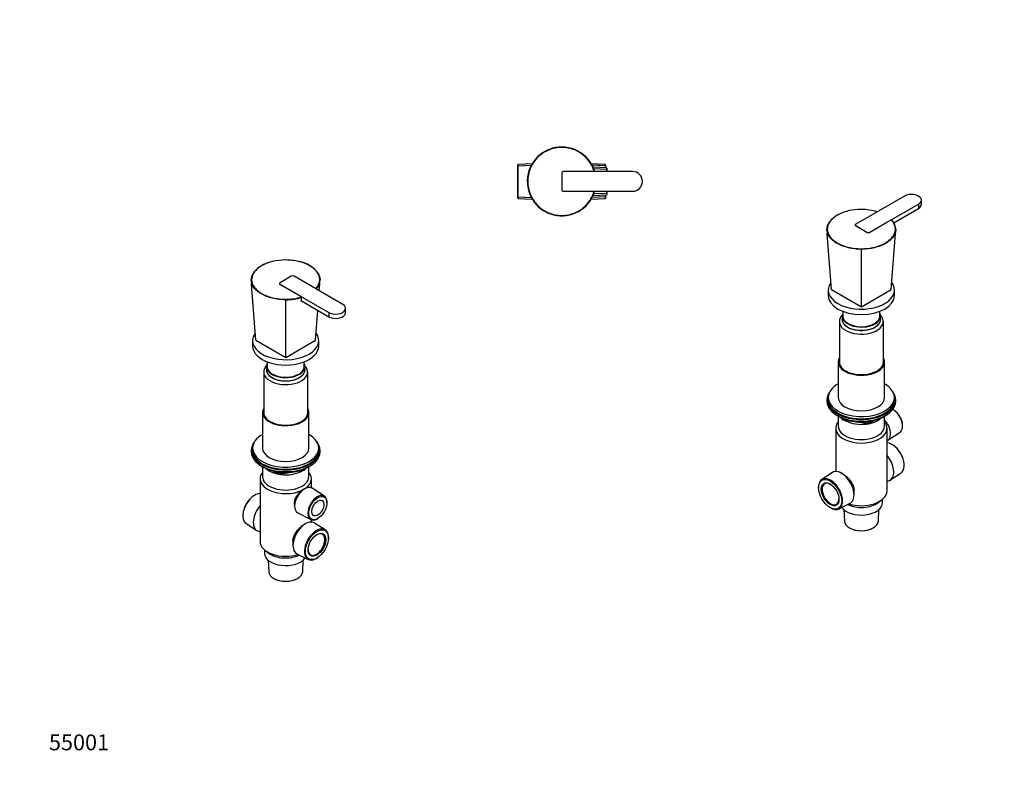
# Model space of a CAD drawing. Units: millimetres. Extents: x 0 to 744, y 0 to 1164.
# Drawn here: x 0 to 744, y 0 to 582 of the extents above; entities that cross this region are included whole.
import ezdxf
from ezdxf import colors
from ezdxf.entities.mleader import LeaderData, LeaderLine
from ezdxf.math import Vec2, Vec3

# ---------------------------------------------------------------- set-up
doc = ezdxf.new("R2010")
doc.units = ezdxf.units.MM
for name, color, linetype in [('DV3_Défaut', 7, 'Continuous'), ('DV6_Défaut', 7, 'Continuous'), ('DV7_Défaut', 7, 'Continuous'), ('Défaut', 7, 'Continuous')]:
    doc.layers.add(name, color=color, linetype=linetype)

# ---------------------------------------------------------------- blocks, each defined once
blk = doc.blocks.new('_DOT')
at = {"color": 0}
blk.add_line((0, 0), (-1, 0), dxfattribs=at)
at = {"color": 0, "const_width": 0.333}
blk.add_lwpolyline([(-0.1665, 0, 1), (0.1665, 0, 1)], format="xyb", close=True, dxfattribs=at)
blk = doc.blocks.new('SE2')
at = {"layer": 'DV3_Défaut', "color": 7, "linetype": 'Continuous'}
for p, q in [((391.45, 477.93), (391.27, 478.11)), ((428.02, 478.11), (427.84, 477.93)), ((376.74, 472.63), (376.24, 472.1)), ((376.24, 472.1), (376.24, 447.37)), ((376.24, 471.44), (387.38, 471.93)), ((387.33, 473.09), (376.74, 472.63)), ((376.74, 446.85), (376.74, 472.63)), ((443.04, 471.44), (431.9, 471.93)), ((442.54, 472.63), (431.95, 473.09)), ((444.04, 468.77), (433.31, 469.24)), ((443.54, 469.95), (433.36, 470.4)), ((442.54, 472.63), (442.54, 470)), ((443.04, 472.1), (442.54, 472.63)), ((443.04, 469.98), (443.04, 472.1)), ((443.54, 469.95), (443.54, 467.24)), ((444.04, 469.43), (443.54, 469.95)), ((444.04, 467.24), (444.04, 469.43)), ((409.64, 465.74), (409.64, 453.74)), ((463.14, 467.24), (411.14, 467.24)), ((376.24, 448.03), (387.38, 447.55)), ((376.24, 447.37), (376.74, 446.85)), ((376.74, 446.85), (387.33, 446.39)), ((411.14, 452.24), (463.14, 452.24)), ((443.04, 448.03), (431.9, 447.55)), ((431.95, 446.39), (442.54, 446.85)), ((444.04, 450.7), (433.31, 450.24)), ((433.36, 449.08), (443.54, 449.52)), ((442.54, 449.48), (442.54, 446.85)), ((442.54, 446.85), (443.04, 447.37)), ((443.04, 447.37), (443.04, 449.5)), ((443.54, 452.24), (443.54, 449.52)), ((443.54, 449.52), (444.04, 450.04)), ((444.04, 450.04), (444.04, 452.24)), ((391.45, 441.54), (391.27, 441.36)), ((428.02, 441.36), (427.84, 441.54))]:
    blk.add_line(p, q, dxfattribs=at)
for centre, radius, start, end in [((409.64, 459.74), 26, 44.99988, 311.7819), ((409.64, 459.61), 26.07, 45.19361, 134.80639), ((409.77, 459.74), 26.07, 135.19361, 224.80639), ((409.56, 459.76), 26.03, 16.697, 44.83232), ((409.64, 459.74), 26, 16.76587, 41.70142), ((411.14, 465.74), 1.5, 90, 180), ((463.14, 459.74), 7.5, 270, 90), ((411.14, 453.74), 1.5, 180, 270), ((409.64, 459.74), 26, 311.91187, 343.23413), ((409.56, 459.72), 26.03, 315.16703, 343.30365), ((409.64, 459.86), 26.07, 225.19361, 314.80639)]:
    blk.add_arc(centre, radius, start, end, dxfattribs=at)
for points, knots in [([(427.84, 477.93), (425.43, 480.33), (422.56, 482.23), (417.92, 484.14), (416.29, 484.63), (412.98, 485.28), (411.31, 485.44), (407.96, 485.44), (406.26, 485.27), (402.96, 484.62), (401.36, 484.13), (398.24, 482.85), (396.74, 482.05), (393.95, 480.19), (392.65, 479.13), (391.45, 477.93)], [0, 0, 0, 0, 0.25, 0.25, 0.375, 0.375, 0.5, 0.5, 0.625, 0.625, 0.75, 0.75, 0.875, 0.875, 1, 1, 1, 1]), ([(391.45, 477.93), (389.05, 475.53), (387.16, 472.66), (385.25, 468.01), (384.76, 466.39), (384.1, 463.07), (383.94, 461.41), (383.94, 458.05), (384.11, 456.35), (384.77, 453.06), (385.25, 451.45), (386.53, 448.34), (387.34, 446.83), (389.19, 444.05), (390.25, 442.74), (391.45, 441.54)], [0, 0, 0, 0, 0.25, 0.25, 0.375, 0.375, 0.5, 0.5, 0.625, 0.625, 0.75, 0.75, 0.875, 0.875, 1, 1, 1, 1]), ([(434.23, 467.24), (433.93, 468.24), (433.57, 469.22), (432.93, 470.66), (432.7, 471.14), (432.21, 472.08), (431.96, 472.54), (430.61, 474.78), (429.33, 476.43), (427.84, 477.93)], [0, 0, 0, 0, 0.25, 0.25, 0.375, 0.375, 0.5, 0.5, 1, 1, 1, 1]), ([(427.84, 441.54), (428.59, 442.29), (429.28, 443.08), (430.25, 444.33), (430.56, 444.75), (431.15, 445.62), (431.44, 446.07), (432.78, 448.33), (433.62, 450.23), (434.23, 452.24)], [0, 0, 0, 0, 0.25, 0.25, 0.375, 0.375, 0.5, 0.5, 1, 1, 1, 1]), ([(391.45, 441.54), (393.85, 439.15), (396.73, 437.25), (401.37, 435.34), (403, 434.85), (406.31, 434.2), (407.98, 434.04), (411.33, 434.04), (413.03, 434.2), (416.33, 434.86), (417.93, 435.34), (421.04, 436.63), (422.55, 437.43), (425.34, 439.28), (426.64, 440.34), (427.84, 441.54)], [0, 0, 0, 0, 0.25, 0.25, 0.375, 0.375, 0.5, 0.5, 0.625, 0.625, 0.75, 0.75, 0.875, 0.875, 1, 1, 1, 1])]:
    blk.add_open_spline(points, degree=3, knots=knots, dxfattribs=at)
blk = doc.blocks.new('SE5')
at = {"layer": 'DV6_Défaut', "color": 7, "linetype": 'Continuous'}
for p, q in [((205.27, 388), (196.78, 383.1)), ((244.16, 366.77), (207.39, 388)), ((175.1, 384.24), (175.27, 382.12)), ((178.4, 339.74), (175.27, 382.12)), ((196.34, 382.49), (196.34, 382.41)), ((196.78, 381.87), (233.55, 360.65)), ((196.78, 381.87), (196.78, 381.79)), ((213.11, 372.37), (196.78, 381.79)), ((226.4, 377.02), (226.77, 382.07)), ((226.77, 382.07), (226.94, 384.24)), ((201.02, 326.68), (201.02, 370.25)), ((212.85, 369.25), (213.29, 372.03)), ((212.86, 369.32), (233.55, 357.38)), ((223.65, 339.74), (225.3, 362.14)), ((233.55, 360.65), (233.55, 357.38)), ((246.35, 360.44), (246.35, 363.71)), ((176.02, 339.33), (176.02, 335.25)), ((178.4, 339.74), (201.02, 326.68)), ((201.02, 326.68), (223.65, 339.74)), ((226.02, 335.25), (226.02, 339.33)), ((187.02, 323.29), (187.02, 319.74)), ((215.02, 319.74), (215.02, 323.29)), ((184.4, 315.66), (184.4, 283.86)), ((186.52, 319.74), (186.52, 317.29)), ((215.52, 317.29), (215.52, 319.74)), ((217.65, 283.86), (217.65, 315.66)), ((183.52, 285.04), (183.52, 258.09)), ((218.52, 258.09), (218.52, 285.04)), ((175.02, 256.46), (175.02, 255.24)), ((176.02, 258.09), (176.02, 256.46)), ((226.02, 256.46), (226.02, 258.09)), ((227.02, 255.24), (227.02, 256.46)), ((183.35, 244.09), (183.94, 243.74)), ((183.52, 243.98), (183.52, 236.46)), ((191.54, 240.78), (195.44, 238.52)), ((192.52, 240.55), (195.24, 238.98)), ((195.24, 238.98), (195.24, 240.06)), ((196.1, 238.4), (215.06, 241.33)), ((196.2, 239.94), (196.2, 238.83)), ((196.2, 238.83), (201.56, 239.66)), ((212.63, 241.37), (215.16, 241.77)), ((215.16, 241.77), (215.16, 242.3)), ((215.81, 241.9), (216.21, 242.76)), ((215.87, 242.17), (216.12, 242.72)), ((215.87, 242.6), (215.87, 242.17)), ((218.1, 243.74), (218.7, 244.09)), ((218.52, 236.46), (218.52, 243.98)), ((181.62, 234.82), (181.62, 187.47)), ((220.42, 228.03), (220.42, 234.82)), ((216.63, 227.89), (215.82, 227.57)), ((230.26, 221.69), (220.98, 227.73)), ((177.34, 222.27), (177.01, 222.06)), ((232.2, 216.33), (232.21, 216.73)), ((207.5, 215.13), (207.87, 212.71)), ((210.18, 209.02), (220.05, 204.01)), ((168.67, 207.62), (168.65, 207.23)), ((171.12, 200.96), (179.13, 195.75)), ((220.42, 202.15), (220.42, 203.84)), ((230.93, 196.18), (222.92, 201.4)), ((225.32, 204.8), (225.66, 205.01)), ((216.01, 200.86), (214.73, 200.11)), ((206.54, 187.83), (206.54, 184.45)), ((233.38, 189.52), (233.39, 189.92)), ((185.02, 181.13), (185.02, 178.49)), ((185.52, 180.73), (188.24, 178.65)), ((187.7, 173.37), (188.17, 164.58)), ((209.52, 178.2), (218.04, 173.87)), ((213.87, 164.58), (214.34, 173.37)), ((224.7, 174.87), (225.04, 175.08)), ((191.93, 159.57), (192.11, 159.46)), ((209.93, 159.46), (210.11, 159.57))]:
    blk.add_line(p, q, dxfattribs=at)
for centre, radius, start, end in [((193.18, 378.59), 20.34, 106.87715, 144.85894), ((207.65, 377.14), 22.18, 36.98417, 77.64306), ((216.22, 385.91), 10.55, 315.27299, 357.57545), ((216.32, 385.7), 10.69, 316.60368, 357.59822), ((201.1, 412.48), 41.87, 269.8924, 286.66199), ((212.9, 372.04), 0.386, 358.00503, 58.17327), ((201.19, 412.32), 42.07, 269.77193, 286.71116), ((296.03, 370.26), 95.01, 179.78709, 180.00447), ((205.87, 393.59), 25.32, 286.00349, 286.21708), ((195.94, 239.39), 1, 240, 278.79398), ((214.9, 242.32), 1, 278.79398, 335.10391), ((219.14, 219.23), 8.98, 111.89952, 128.10048)]:
    blk.add_arc(centre, radius, start, end, dxfattribs=at)
for centre, major_axis, ratio, start_param, end_param in [((206.33, 387.39), (1.5, 0), 0.57735, 0.785398, 2.356194), ((197.84, 382.49), (1.5, 0), 0.57735, 2.356194, 3.926991), ((197.84, 382.41), (1.5, 0), 0.57735, 3.141593, 3.926991), ((238.85, 363.71), (-7.5, 0), 0.57735, 0.785398, 3.926991), ((238.85, 360.44), (-7.5, 0), 0.57735, 0.785398, 3.141593), ((201.02, 339.33), (-25, 0), 0.57735, 5.884503, 6.283185), ((201.02, 339.33), (-25, 0), 0.57735, 0, 3.537), ((201.02, 335.25), (-25, 0), 0.57735, 0, 3.141593), ((201.02, 315.66), (-16.62, 0), 0.57735, 5.766591, 6.283185), ((201.02, 315.66), (-16.62, 0), 0.57735, 0, 3.658187), ((201.02, 319.74), (-14.5, 0), 0.57735, 6.019812, 6.283185), ((201.02, 319.74), (-14.5, 0), 0.57735, 0, 3.404966), ((201.02, 317.29), (14.62, 0), 0.57735, 3.011015, 6.283185), ((201.02, 317.29), (-14.5, 0), 0.57735, 0, 3.141593), ((201.02, 319.74), (-14, 0), 0.57735, 0, 3.141593), ((201.02, 317.29), (14.62, 0), 0.57735, 0, 0.130577), ((201.02, 285.04), (17.5, 0), 0.57735, 2.823941, 6.283185), ((201.02, 285.04), (16.75, 0), 0.57735, 3.019103, 6.283185), ((201.02, 285.04), (17.5, 0), 0.57735, 0, 0.317652), ((201.02, 285.04), (16.75, 0), 0.57735, 0, 0.12249), ((201.02, 258.09), (-25, 0), 0.57735, 5.487786, 6.283185), ((201.02, 258.09), (-25, 0), 0.57735, 0, 3.936991), ((201.02, 256.46), (-26, 0), 0.57735, 5.870417, 6.283185), ((201.02, 256.46), (-26, 0), 0.57735, 0, 3.554361), ((201.02, 255.24), (-26, 0), 0.57735, 0, 3.141593), ((201.02, 256.46), (-25, 0), 0.57735, 0, 3.141593), ((201.02, 258.09), (17.5, 0), 0.57735, 3.141593, 6.283185), ((201.02, 254.29), (25, 0), 0.57735, 3.775682, 5.649096), ((201.02, 234.82), (-19.4, 0), 0.57735, -0.446273, 2.276245), ((201.02, 253.6), (24.15, 0), 0.57735, 3.926991, 5.497787), ((201.02, 247.89), (-17.5, 0), 0.57735, 0.543434, 2.417089), ((195.94, 239.39), (-1, 0), 0.57735, 0.785398, 1.832596), ((195.94, 239.39), (0.5, 0.866), 0.57735, 2.356194, 3.141593), ((195.94, 239.39), (-0.153, 0.988), 0.211325, 3.141593, 4.080475), ((214.9, 242.32), (-0.153, 0.988), 0.211325, 3.141593, 4.080475), ((214.9, 242.32), (1, 0), 0.57735, 4.974188, 6.021386), ((201.02, 234.82), (-19.4, 0), 0.57735, 2.436144, 3.587866), ((214.9, 242.32), (-0.907, 0.421), 0.788675, 3.141593, 3.492472), ((201.02, 236.46), (-17.5, 0), 0.57735, 0, 3.141593), ((177.76, 212), (-6.44, -11.16), 0.57735, 3.489126, 6.252307), ((215.41, 218.47), (5.4, 9.36), 0.57735, 0, 3.172471), ((215.41, 218.47), (5.4, 9.36), 0.57735, 6.252307, 6.283185), ((177.41, 212.21), (6.18, 10.71), 0.57735, 0.83107, 2.310522), ((224.99, 212.94), (5.11, 8.85), 0.57735, 0, 3.972663), ((224.99, 212.94), (5.11, 8.85), 0.57735, 5.452115, 6.283185), ((186.03, 207.23), (-6.7, -11.6), 0.57735, 4.411125, 6.283185), ((216.01, 189.92), (-6.7, -11.6), 0.57735, 3.110715, 6.283185), ((186.03, 207.23), (-6.7, -11.6), 0.57735, 0, 0.301264), ((224.29, 185.14), (6.44, 11.16), 0.57735, 0, 3.972663), ((224.29, 185.14), (-4.5, -7.79), 0.57735, 0, 3.899585), ((224.29, 185.14), (6.44, 11.16), 0.57735, 5.452115, 6.283185), ((201.02, 187.47), (-19.4, 0), 0.57735, 0, 2.081804), ((201.02, 184.2), (-16, 0), 0.57735, 0.644803, 2.282699), ((224.29, 185.14), (-4.5, -7.79), 0.57735, 5.525193, 6.283185), ((201.02, 178.49), (-16, 0), 0.57735, 0, 2.753743), ((216.01, 189.92), (-6.7, -11.6), 0.57735, 0, 0.030878), ((201.02, 164.81), (12.86, 0), 0.57735, 3.172471, 6.252307), ((201.02, 164.6), (-12.6, 0), 0.57735, 0.785398, 2.356194)]:
    blk.add_ellipse(centre, major_axis=major_axis, ratio=ratio, start_param=start_param, end_param=end_param, dxfattribs=at)
for centre, major_axis in [((225.35, 212.74), (-4.85, -8.4)), ((225.35, 212.74), (3.25, 5.63)), ((224.64, 184.94), (-6.18, -10.71)), ((224.64, 184.94), (4.75, 8.23))]:
    blk.add_ellipse(centre, major_axis=major_axis, ratio=0.57735, dxfattribs=at)
for points, knots in [([(187.47, 398.08), (187.22, 397.99), (186.97, 397.89), (185.32, 397.26), (184.03, 396.64), (181.66, 395.27), (180.57, 394.51), (178.71, 392.9), (177.92, 392.04), (176.62, 390.25), (176.12, 389.31), (175.46, 387.41), (175.29, 386.45), (175.29, 385.47)], [0, 0, 0, 0, 0.033764, 0.033764, 0.227012, 0.227012, 0.420259, 0.420259, 0.613506, 0.613506, 0.806753, 0.806753, 1, 1, 1, 1]), ([(201.02, 400.32), (197.63, 400.32), (194.26, 399.92), (189.89, 398.87), (188.65, 398.5), (187.47, 398.08)], [0, 0, 0, 0, 0.707895, 0.707895, 1, 1, 1, 1]), ([(212.33, 398.8), (211.85, 398.93), (211.36, 399.06), (209.3, 399.56), (207.67, 399.84), (204.39, 400.22), (202.72, 400.32), (201.02, 400.32)], [0, 0, 0, 0, 0.137848, 0.137848, 0.568924, 0.568924, 1, 1, 1, 1]), ([(226.76, 385.47), (226.75, 387.43), (226.06, 389.37), (224.12, 392.05), (223.32, 392.91), (221.44, 394.53), (220.38, 395.28), (218, 396.65), (216.68, 397.27), (214.34, 398.18), (213.35, 398.51), (212.33, 398.8)], [0, 0, 0, 0, 0.352099, 0.352099, 0.528148, 0.528148, 0.704198, 0.704198, 0.880247, 0.880247, 1, 1, 1, 1]), ([(175.04, 385.25), (175.04, 385.74), (175.09, 386.23), (175.26, 387.2), (175.38, 387.68), (175.79, 388.84), (176.11, 389.52), (176.52, 390.19)], [0, 0, 0, 0, 0.291067, 0.291067, 0.582133, 0.582133, 1, 1, 1, 1]), ([(175.29, 385.47), (175.22, 385.47), (175.15, 385.44), (175.06, 385.36), (175.03, 385.31), (175.04, 385.25)], [0, 0, 0, 0, 0.5, 0.5, 1, 1, 1, 1]), ([(182.72, 374.61), (182.71, 374.62), (182.7, 374.62), (181.49, 375.32), (180.42, 376.07), (178.51, 377.71), (177.7, 378.58), (175.75, 381.28), (175.05, 383.27), (175.04, 385.25)], [0, 0, 0, 0, 0.002026, 0.002026, 0.251519, 0.251519, 0.501013, 0.501013, 1, 1, 1, 1]), ([(175.29, 385.47), (175.3, 383.51), (175.99, 381.56), (177.92, 378.88), (178.72, 378.02), (180.6, 376.4), (181.67, 375.65), (184.04, 374.29), (185.36, 373.66), (188.06, 372.62), (189.42, 372.19), (190.85, 371.83)], [0, 0, 0, 0, 0.337394, 0.337394, 0.506091, 0.506091, 0.674788, 0.674788, 0.843485, 0.843485, 1, 1, 1, 1]), ([(227.01, 385.25), (227.01, 385.31), (226.99, 385.36), (226.89, 385.44), (226.83, 385.47), (226.76, 385.47)], [0, 0, 0, 0, 0.5, 0.5, 1, 1, 1, 1]), ([(201.02, 370.25), (200.18, 370.25), (199.32, 370.27), (197.63, 370.37), (196.8, 370.44), (194.31, 370.72), (192.67, 371.01), (189.53, 371.76), (188.04, 372.22), (185.23, 373.3), (183.91, 373.93), (182.72, 374.61)], [0, 0, 0, 0, 0.125254, 0.125254, 0.250509, 0.250509, 0.501017, 0.501017, 0.751526, 0.751526, 1, 1, 1, 1]), ([(190.85, 371.83), (190.96, 371.81), (191.08, 371.78), (192.74, 371.38), (194.37, 371.09), (197.44, 370.74), (198.89, 370.64), (200.35, 370.62)], [0, 0, 0, 0, 0.037212, 0.037212, 0.552508, 0.552508, 1, 1, 1, 1]), ([(213.6, 226.3), (212.74, 225.67), (211.87, 224.89), (210.29, 223.18), (209.58, 222.26), (207.86, 219.42), (207.28, 217.42), (207.46, 215.41), (207.48, 215.27), (207.5, 215.12)], [0, 0, 0, 0, 0.240426, 0.240426, 0.480851, 0.480851, 0.961702, 0.961702, 1, 1, 1, 1]), ([(206.54, 187.83), (206.54, 187.92), (206.54, 188), (206.57, 189.22), (206.82, 190.37), (207.73, 192.68), (208.36, 193.79), (209.95, 195.99), (210.88, 197.04), (212.83, 198.84), (213.83, 199.59), (214.74, 200.12)], [0, 0, 0, 0, 0.018264, 0.018264, 0.267986, 0.267986, 0.517708, 0.517708, 0.76743, 0.76743, 1, 1, 1, 1])]:
    blk.add_open_spline(points, degree=3, knots=knots, dxfattribs=at)
for points in [[(225.41, 390.38), (226.44, 388.75), (227, 387), (227.01, 385.25)], [(200.35, 370.62), (200.58, 370.61), (200.8, 370.61), (201.02, 370.61)]]:
    blk.add_open_spline(points, degree=3, dxfattribs=at)
blk = doc.blocks.new('SE6')
at = {"layer": 'DV7_Défaut', "color": 7, "linetype": 'Continuous'}
for p, q in [((668.62, 448.65), (631.85, 427.42)), ((642.45, 421.3), (679.22, 442.53)), ((660.52, 428.46), (679.22, 439.26)), ((679.22, 442.53), (679.22, 439.26)), ((681.42, 442.32), (681.42, 445.59)), ((631.41, 426.81), (631.41, 426.73)), ((631.85, 426.2), (640.33, 421.3)), ((631.85, 426.2), (631.85, 426.11)), ((640.33, 421.22), (631.85, 426.11)), ((658.78, 430.64), (642.45, 421.22)), ((610.17, 422.43), (610.34, 420.32)), ((613.46, 377.94), (610.34, 420.32)), ((640.33, 421.3), (640.33, 421.22)), ((642.45, 421.3), (642.45, 421.22)), ((658.72, 377.94), (661.84, 420.27)), ((661.84, 420.27), (662.01, 422.43)), ((636.09, 364.88), (636.09, 408.45)), ((611.09, 377.53), (611.09, 373.45)), ((613.46, 377.94), (636.09, 364.88)), ((636.09, 364.88), (658.72, 377.94)), ((661.09, 373.45), (661.09, 377.53)), ((621.59, 357.94), (621.59, 355.49)), ((622.09, 361.49), (622.09, 357.94)), ((650.09, 357.94), (650.09, 361.49)), ((650.59, 355.49), (650.59, 357.94)), ((619.47, 353.85), (619.47, 322.05)), ((652.72, 322.05), (652.72, 353.85)), ((618.59, 323.24), (618.59, 296.29)), ((653.59, 296.29), (653.59, 323.24)), ((610.09, 294.66), (610.09, 293.43)), ((611.09, 296.29), (611.09, 294.66)), ((661.09, 294.66), (661.09, 296.29)), ((662.09, 293.43), (662.09, 294.66)), ((660.73, 286.75), (660.39, 286.96)), ((618.41, 282.29), (619.01, 281.94)), ((618.59, 282.18), (618.59, 274.65)), ((620.91, 280.96), (621.3, 280.1)), ((620.99, 280.92), (621.24, 280.37)), ((621.24, 280.37), (621.24, 280.8)), ((621.95, 280.49), (621.95, 279.96)), ((621.95, 279.96), (624.48, 279.57)), ((622.06, 279.53), (641.02, 276.6)), ((635.55, 277.86), (640.91, 277.03)), ((640.91, 277.03), (640.91, 278.14)), ((641.67, 276.72), (645.58, 278.98)), ((641.88, 277.18), (644.6, 278.75)), ((641.88, 278.26), (641.88, 277.18)), ((653.17, 281.94), (653.77, 282.29)), ((653.59, 274.65), (653.59, 282.18)), ((667.28, 275.03), (667.26, 275.43)), ((616.69, 273.02), (616.69, 240.34)), ((655.49, 225.66), (655.49, 273.02)), ((656.05, 264.03), (665.33, 270.07)), ((660.11, 260.26), (659.77, 260.47)), ((668.46, 245.42), (668.44, 245.82)), ((614.2, 239.59), (606.19, 234.38)), ((622.39, 238.31), (621.1, 239.05)), ((657.98, 233.94), (666, 239.16)), ((603.72, 228.11), (603.74, 227.72)), ((630.58, 222.64), (630.58, 226.03)), ((619.07, 212.07), (627.59, 216.4)), ((648.88, 216.85), (651.6, 218.93)), ((652.09, 216.68), (652.09, 219.33)), ((612.07, 213.28), (612.41, 213.07)), ((622.77, 211.57), (623.24, 202.78)), ((648.94, 202.78), (649.41, 211.57)), ((627, 197.76), (627.18, 197.66)), ((645, 197.66), (645.18, 197.76))]:
    blk.add_line(p, q, dxfattribs=at)
for centre, radius, start, end in [((627.52, 417.34), 19.46, 112.88071, 141.61183), ((636.25, 397.22), 41.3, 73.35933, 90.22513), ((651.62, 423.36), 10.21, 1.69505, 45.46107), ((653.06, 424.73), 8.31, 34.85603, 45.25221), ((651.79, 423.13), 10.29, 1.76215, 37.41173), ((541.08, 408.45), 95.01, 359.99553, 0.21291), ((622.21, 280.52), 1, 204.89609, 261.20602), ((641.17, 277.59), 1, 261.20602, 300)]:
    blk.add_arc(centre, radius, start, end, dxfattribs=at)
for centre, major_axis, ratio, start_param, end_param in [((673.92, 445.59), (-7.5, 0), 0.57735, 2.356194, 5.497787), ((673.92, 442.32), (-7.5, 0), 0.57735, 2.356194, 3.141593), ((632.91, 426.81), (1.5, 0), 0.57735, 2.356194, 3.926991), ((632.91, 426.73), (1.5, 0), 0.57735, 3.141593, 3.926991), ((641.39, 421.91), (-1.5, 0), 0.57735, 0.785398, 2.356194), ((641.39, 421.83), (1.5, 0), 0.57735, 3.926991, 5.497787), ((636.09, 377.53), (25, 0), 0.57735, 2.743139, 6.283185), ((636.09, 377.53), (25, 0), 0.57735, 0, 0.394666), ((636.09, 373.45), (25, 0), 0.57735, 3.141593, 6.283185), ((636.09, 353.85), (-16.62, 0), 0.57735, 5.766591, 6.283185), ((636.09, 353.85), (-16.62, 0), 0.57735, 0, 3.658187), ((636.09, 357.94), (-14.5, 0), 0.57735, 6.019812, 6.283185), ((636.09, 357.94), (-14.5, 0), 0.57735, 0, 3.404966), ((636.09, 357.94), (14, 0), 0.57735, 3.141593, 6.283185), ((636.09, 355.49), (14.62, 0), 0.57735, 3.011015, 6.283185), ((636.09, 355.49), (-14.5, 0), 0.57735, 0, 3.141593), ((636.09, 355.49), (14.62, 0), 0.57735, 0, 0.130577), ((636.09, 323.24), (17.5, 0), 0.57735, 2.823941, 6.283185), ((636.09, 323.24), (16.75, 0), 0.57735, 3.019103, 6.283185), ((636.09, 323.24), (17.5, 0), 0.57735, 0, 0.317652), ((636.09, 323.24), (16.75, 0), 0.57735, 0, 0.12249), ((636.09, 296.29), (-25, 0), 0.57735, 5.487786, 6.283185), ((636.09, 296.29), (-25, 0), 0.57735, 0, 3.936991), ((636.09, 294.66), (-26, 0), 0.57735, 5.870417, 6.283185), ((636.09, 294.66), (-26, 0), 0.57735, 0, 3.554361), ((636.09, 293.43), (-26, 0), 0.57735, 0, 3.141593), ((636.09, 294.66), (-25, 0), 0.57735, 0, 3.141593), ((636.09, 296.29), (17.5, 0), 0.57735, 3.141593, 6.283185), ((636.09, 292.49), (25, 0), 0.57735, 3.775682, 5.649096), ((660.06, 278.82), (-5.11, 8.85), 0.57735, 3.172471, 5.531502), ((660.42, 279.02), (4.85, -8.4), 0.57735, 0.83107, 2.310522), ((636.09, 273.02), (-19.4, 0), 0.57735, 5.836912, 9.871051), ((636.09, 291.8), (24.15, 0), 0.57735, 3.926991, 5.497787), ((622.21, 280.52), (-1, 0), 0.57735, 0.261799, 1.308997), ((622.21, 280.52), (0.907, 0.421), 0.788675, 2.790713, 3.141593), ((622.21, 280.52), (0.153, 0.988), 0.211325, 2.202711, 3.141593), ((636.09, 286.09), (-17.5, 0), 0.57735, 0.724504, 2.598159), ((641.17, 277.59), (-1, 0), 0.57735, 1.308997, 2.356194), ((641.17, 277.59), (0.153, 0.988), 0.211325, 2.202711, 3.141593), ((641.17, 277.59), (-0.5, 0.866), 0.57735, 3.141593, 3.926991), ((650.48, 273.29), (-5.4, 9.36), 0.57735, 3.071145, 5.078642), ((636.09, 274.65), (-17.5, 0), 0.57735, 0, 3.141593), ((659.36, 250.2), (-6.44, 11.16), 0.57735, 3.172471, 5.935652), ((659.71, 250.4), (6.18, -10.71), 0.57735, 0.83107, 2.310522), ((651.08, 245.42), (6.7, -11.6), 0.57735, 0, 1.872061), ((621.1, 228.11), (6.7, -11.6), 0.57735, 0, 3.172471), ((612.83, 223.34), (6.44, -11.16), 0.57735, 0, 3.972663), ((612.83, 223.34), (-4.5, 7.79), 0.57735, 0, 3.899585), ((612.83, 223.34), (-4.5, 7.79), 0.57735, 5.525193, 6.283185), ((651.08, 245.42), (6.7, -11.6), 0.57735, 5.981921, 6.283185), ((636.09, 225.66), (-19.4, 0), 0.57735, 1.059789, 3.141593), ((636.09, 216.68), (-16, 0), 0.57735, 0.38785, 3.141593), ((636.09, 222.4), (-16, 0), 0.57735, 0.858894, 2.49679), ((621.1, 228.11), (6.7, -11.6), 0.57735, 6.252307, 6.283185), ((612.83, 223.34), (6.44, -11.16), 0.57735, 5.452115, 6.283185), ((636.09, 203.01), (12.86, 0), 0.57735, 3.172471, 6.252307), ((636.09, 202.8), (-12.6, 0), 0.57735, 0.785398, 2.356194)]:
    blk.add_ellipse(centre, major_axis=major_axis, ratio=ratio, start_param=start_param, end_param=end_param, dxfattribs=at)
for major_axis in [(-6.18, 10.71), (4.75, -8.23)]:
    blk.add_ellipse((612.47, 223.13), major_axis=major_axis, ratio=0.57735, dxfattribs=at)
for points, knots in [([(620.16, 435.31), (619.37, 434.95), (618.62, 434.57), (616.73, 433.47), (615.64, 432.71), (613.77, 431.09), (612.98, 430.24), (611.69, 428.45), (611.19, 427.5), (610.53, 425.61), (610.36, 424.65), (610.36, 423.67)], [0, 0, 0, 0, 0.130607, 0.130607, 0.347955, 0.347955, 0.565304, 0.565304, 0.782652, 0.782652, 1, 1, 1, 1]), ([(636.09, 438.52), (632.69, 438.52), (629.32, 438.12), (624.69, 437), (623.19, 436.54), (621.23, 435.78), (620.69, 435.55), (620.16, 435.31)], [0, 0, 0, 0, 0.588393, 0.588393, 0.88259, 0.88259, 1, 1, 1, 1]), ([(610.11, 423.45), (610.11, 423.93), (610.15, 424.43), (610.32, 425.4), (610.45, 425.88), (610.95, 427.31), (611.45, 428.26), (612.14, 429.21), (612.18, 429.26), (612.21, 429.31)], [0, 0, 0, 0, 0.24333, 0.24333, 0.486661, 0.486661, 0.973322, 0.973322, 1, 1, 1, 1]), ([(658.93, 430.65), (658.93, 430.65), (658.92, 430.65), (658.89, 430.68), (658.83, 430.67), (658.78, 430.64)], [0, 0, 0, 0, 0.069637, 0.069637, 1, 1, 1, 1]), ([(610.36, 423.67), (610.29, 423.67), (610.22, 423.64), (610.13, 423.56), (610.1, 423.5), (610.11, 423.45)], [0, 0, 0, 0, 0.5, 0.5, 1, 1, 1, 1]), ([(619.25, 412.03), (618.73, 412.28), (618.23, 412.55), (616.56, 413.52), (615.48, 414.27), (613.58, 415.9), (612.77, 416.78), (610.82, 419.48), (610.12, 421.46), (610.11, 423.45)], [0, 0, 0, 0, 0.090518, 0.090518, 0.317889, 0.317889, 0.545259, 0.545259, 1, 1, 1, 1]), ([(610.36, 423.67), (610.37, 421.71), (611.06, 419.76), (612.99, 417.08), (613.79, 416.22), (615.67, 414.6), (616.74, 413.85), (618.83, 412.65), (619.81, 412.16), (620.85, 411.72)], [0, 0, 0, 0, 0.419966, 0.419966, 0.629949, 0.629949, 0.839932, 0.839932, 1, 1, 1, 1]), ([(662.08, 423.45), (662.07, 422.96), (662.03, 422.46), (661.86, 421.48), (661.73, 421), (661.23, 419.56), (660.73, 418.61), (659.42, 416.79), (658.63, 415.93), (656.74, 414.3), (655.65, 413.53), (653.28, 412.16), (652, 411.55), (650.62, 411.01)], [0, 0, 0, 0, 0.100393, 0.100393, 0.200786, 0.200786, 0.401572, 0.401572, 0.602359, 0.602359, 0.803145, 0.803145, 1, 1, 1, 1]), ([(651.27, 411.69), (652.34, 412.14), (653.34, 412.64), (655.46, 413.86), (656.54, 414.62), (658.41, 416.24), (659.2, 417.09), (660.49, 418.88), (660.99, 419.83), (661.65, 421.72), (661.82, 422.69), (661.83, 423.67)], [0, 0, 0, 0, 0.164409, 0.164409, 0.373307, 0.373307, 0.582205, 0.582205, 0.791102, 0.791102, 1, 1, 1, 1]), ([(662.08, 423.45), (662.08, 423.5), (662.05, 423.56), (661.96, 423.64), (661.89, 423.67), (661.83, 423.67)], [0, 0, 0, 0, 0.5, 0.5, 1, 1, 1, 1]), ([(636.09, 408.45), (635.25, 408.45), (634.38, 408.47), (632.7, 408.57), (631.86, 408.64), (629.38, 408.92), (627.73, 409.21), (624.6, 409.96), (623.11, 410.42), (620.85, 411.29), (620.03, 411.65), (619.25, 412.03)], [0, 0, 0, 0, 0.138816, 0.138816, 0.277632, 0.277632, 0.5552639, 0.5552639, 0.8328959, 0.8328959, 1, 1, 1, 1]), ([(620.85, 411.72), (621.17, 411.58), (621.5, 411.45), (623.22, 410.78), (624.7, 410.32), (627.81, 409.58), (629.44, 409.29), (632.67, 408.92), (634.27, 408.82), (635.91, 408.81)], [0, 0, 0, 0, 0.074235, 0.074235, 0.386528, 0.386528, 0.69882, 0.69882, 1, 1, 1, 1]), ([(636.09, 408.81), (639.49, 408.81), (642.86, 409.21), (647.49, 410.33), (648.99, 410.79), (650.69, 411.45), (650.98, 411.57), (651.27, 411.69)], [0, 0, 0, 0, 0.6224776, 0.6224776, 0.9337164, 0.9337164, 1, 1, 1, 1]), ([(650.62, 411.01), (650.59, 411), (650.56, 410.99), (649.12, 410.43), (647.61, 409.97), (642.94, 408.84), (639.52, 408.45), (636.09, 408.45)], [0, 0, 0, 0, 0.006484, 0.006484, 0.337656, 0.337656, 1, 1, 1, 1]), ([(622.37, 238.32), (623.27, 237.8), (624.27, 237.05), (626.21, 235.27), (627.15, 234.21), (628.73, 232.04), (629.37, 230.9), (630.28, 228.59), (630.54, 227.44), (630.57, 226.21), (630.58, 226.12), (630.58, 226.03)], [0, 0, 0, 0, 0.229573, 0.229573, 0.47976, 0.47976, 0.729946, 0.729946, 0.980133, 0.980133, 1, 1, 1, 1])]:
    blk.add_open_spline(points, degree=3, knots=knots, dxfattribs=at)
blk.add_open_spline([(635.91, 408.81), (635.97, 408.81), (636.03, 408.81), (636.09, 408.81)], degree=3, dxfattribs=at)

msp = doc.modelspace()

# ---------------------------------------------------------------- block references
at = {"layer": 'Défaut'}
for name in ['SE2', 'SE6', 'SE5']:
    msp.add_blockref(name, (0, 0), dxfattribs=at)

# ---------------------------------------------------------------- leaders
at = {"layer": 'Défaut', "color": 7, "linetype": 'Continuous'}
ml = msp.add_multileader_mtext('Standard', dxfattribs=at)
ml.set_content('{\\pxsm0.9;\\fSolid Edge ISO|b1||i0||c0|p34;\\W1.;19/03/2024\\P}', color=256)
ml.set_leader_properties()
ml.set_arrow_properties(name='DOT')
ml.build(insert=Vec2(0, 0))
ml.multileader.update_dxf_attribs({"leader_type": 0, "dogleg_length": 0, "arrow_head_size": 12})
ctx = ml.context
ctx.base_point, ctx.char_height, ctx.arrow_head_size = Vec3(656.6, 1157.09), 12, 12
notes = []
notes.append((ctx, [(0, (0, 0, 0), (0, 0), (1, 0), 1, [])]))
ctx.mtext.insert = Vec3(658.6, 1163.09)
ml = msp.add_multileader_mtext('Standard', dxfattribs=at)
ml.set_content('{\\pxsm0.9;\\fArial|b1||i0||c0|p34;\\W1.;504VGUS\\P}', color=256)
ml.set_leader_properties()
ml.set_arrow_properties(name='DOT')
ml.build(insert=Vec2(0, 0))
ml.multileader.update_dxf_attribs({"leader_type": 0, "dogleg_length": 0, "arrow_head_size": 12})
ctx = ml.context
ctx.base_point, ctx.char_height, ctx.arrow_head_size = Vec3(36.85, 1137.02), 12, 12
notes.append((ctx, [(0, (0, 0, 0), (0, 0), (1, 0), 1, [])]))
ctx.mtext.insert = Vec3(38.85, 1143.02)
ml = msp.add_multileader_mtext('Standard', dxfattribs=at)
ml.set_content('{\\pxsm0.9;\\fArial|b1||i0||c0|p34;\\W1.;55001\\P}', color=256)
ml.set_leader_properties()
ml.set_arrow_properties(name='DOT')
ml.build(insert=Vec2(0, 0))
ml.multileader.update_dxf_attribs({"leader_type": 0, "dogleg_length": 0, "arrow_head_size": 12})
ctx = ml.context
ctx.base_point, ctx.char_height, ctx.arrow_head_size = Vec3(20.12, 35.5), 12, 12
notes.append((ctx, [(0, (0, 0, 0), (0, 0), (1, 0), 1, [])]))
ctx.mtext.insert = Vec3(22.12, 41.5)
for ctx, leaders in notes:
    for number, flags, end, landing, length, lines in leaders:
        leader = LeaderData()
        leader.index, (leader.has_last_leader_line, leader.has_dogleg_vector, leader.attachment_direction) = number, flags
        leader.last_leader_point, leader.dogleg_vector, leader.dogleg_length = Vec3(end), Vec3(landing), length
        for number, points, colour, breaks in lines:
            line = LeaderLine()
            line.index, line.vertices, line.color, line.breaks = number, Vec3.list(points), colors.encode_raw_color(colour), breaks
            leader.lines.append(line)
        ctx.leaders.append(leader)

doc.saveas('drawing.dxf')
